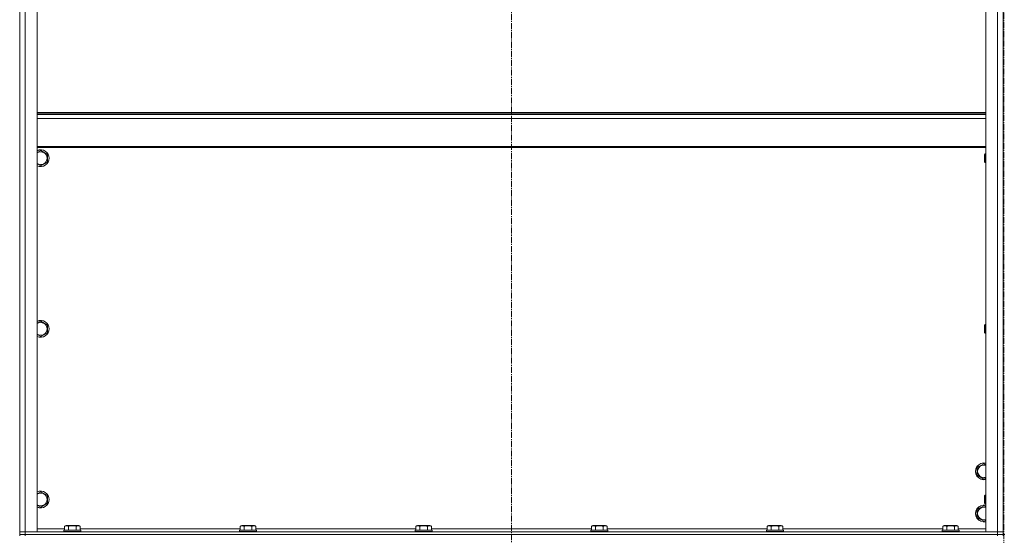
# Model space of a CAD drawing. Units: millimetres. Extents: x 0 to 39614, y -10 to 27300.
# Drawn here: x 24774 to 26176, y 18599 to 19333 of the extents above; entities that cross this region are included whole.
import ezdxf

# ---------------------------------------------------------------- set-up
doc = ezdxf.new("R2010")
doc.units = ezdxf.units.MM
doc.linetypes.add('K5LT_AXLED', pattern=[13.225, 8.725, -1.5, 1.5, -1.5])
doc.linetypes.add('K5LT_THIN', pattern=[0])
for name, color, linetype, true_color in [('OSI', 2, 'Continuous', 0xffff00), ('R', 1, 'Continuous', 0xff0000), ('WELDING', 7, 'Continuous', 0xffffff)]:
    doc.layers.add(name, color=color, linetype=linetype, true_color=true_color)

msp = doc.modelspace()

# ---------------------------------------------------------------- linework, layer by layer
at = {"layer": 'OSI', "color": 30, "linetype": 'K5LT_AXLED', "lineweight": 13, "true_color": 0xff8000}
for p, q in [((26175, 20983.1), (26175, 15772.1)), ((25474, 20968.3), (25474, 17770.3))]:
    msp.add_line(p, q, dxfattribs=at)
at = {"layer": 'R', "color": 7, "linetype": 'K5LT_THIN', "lineweight": 13}
for p, q in [((24774.1, 20396.3), (24774.1, 18604.3)), ((24782.1, 18604.3), (24782.1, 20396.3)), ((24799.1, 18604.3), (24799.1, 20396.3)), ((26149.1, 20396.3), (26149.1, 18604.3)), ((26166.1, 20396.3), (26166.1, 18604.3)), ((26174.1, 18604.3), (26174.1, 20396.3)), ((26174.1, 18604.3), (26174.1, 20396.3)), ((24799.1, 19201.1), (26149.1, 19201.1)), ((24799.1, 19199.9), (26149.1, 19199.9)), ((24799.1, 19198.1), (26149.1, 19198.1)), ((24799.1, 19192.6), (26149.1, 19192.6)), ((24799.1, 19152.9), (26149.1, 19152.9)), ((24799.1, 19151.1), (26149.1, 19151.1)), ((24804.1, 19147), (24813.6, 19141.5)), ((24813.6, 19130.5), (24804.1, 19125)), ((24813.6, 19141.5), (24813.6, 19136)), ((24813.6, 19136), (24813.6, 19130.5)), ((26148.2, 19142), (26147.6, 19141)), ((26147.6, 19136), (26147.6, 19141)), ((26147.6, 19131), (26147.6, 19136)), ((26148.2, 19130), (26147.6, 19131)), ((26149.1, 19142), (26148.2, 19142)), ((26148.2, 19136), (26148.2, 19142)), ((26148.2, 19130), (26148.2, 19136)), ((26149.1, 19130), (26148.2, 19130)), ((24804.1, 19125), (24799.1, 19127.9)), ((24804.1, 18904.1), (24813.6, 18898.6)), ((24813.6, 18898.6), (24813.6, 18893.1)), ((24813.6, 18893.1), (24813.6, 18887.6)), ((26148.2, 18899.1), (26147.6, 18898.1)), ((26147.6, 18893.1), (26147.6, 18898.1)), ((26147.6, 18888.1), (26147.6, 18893.1)), ((26149.1, 18899.1), (26148.2, 18899.1)), ((26148.2, 18893.1), (26148.2, 18899.1)), ((26148.2, 18887.1), (26148.2, 18893.1)), ((24804.1, 18882.2), (24799.1, 18885)), ((24813.6, 18887.6), (24804.1, 18882.2)), ((26148.2, 18887.1), (26147.6, 18888.1)), ((26149.1, 18887.1), (26148.2, 18887.1)), ((26137.1, 18695.8), (26146.6, 18701.2)), ((26137.1, 18684.8), (26137.1, 18695.8)), ((26146.6, 18701.2), (26149.1, 18699.8)), ((26146.6, 18679.3), (26137.1, 18684.8)), ((26149.1, 18680.7), (26146.6, 18679.3)), ((24804.1, 18661.2), (24813.6, 18655.8)), ((24813.6, 18655.8), (24813.6, 18650.3)), ((26148.2, 18656.3), (26147.6, 18655.3)), ((26147.6, 18650.3), (26147.6, 18655.3)), ((26149.1, 18656.3), (26148.2, 18656.3)), ((26148.2, 18650.3), (26148.2, 18656.3)), ((24804.1, 18639.3), (24799.1, 18642.2)), ((24813.6, 18644.8), (24804.1, 18639.3)), ((24813.6, 18650.3), (24813.6, 18644.8)), ((26137.1, 18635.8), (26146.6, 18641.2)), ((26146.6, 18641.2), (26149.1, 18639.8)), ((26147.6, 18645.3), (26147.6, 18650.3)), ((26148.2, 18644.3), (26147.6, 18645.3)), ((26148.2, 18644.3), (26148.2, 18650.3)), ((26149.1, 18644.3), (26148.2, 18644.3)), ((26137.1, 18624.8), (26137.1, 18635.8)), ((24838.1, 18612.1), (24840.1, 18613.3)), ((24838.1, 18612.1), (24838.1, 18606.8)), ((24858.1, 18613.3), (24840.1, 18613.3)), ((24843.6, 18612.1), (24843.6, 18606.8)), ((24854.6, 18612.1), (24854.6, 18606.8)), ((24860.1, 18612.1), (24858.1, 18613.3)), ((24860.1, 18612.1), (24860.1, 18606.8)), ((25088.1, 18612.1), (25090.1, 18613.3)), ((25088.1, 18612.1), (25088.1, 18606.8)), ((25108.1, 18613.3), (25090.1, 18613.3)), ((25093.6, 18612.1), (25093.6, 18606.8)), ((25104.6, 18612.1), (25104.6, 18606.8)), ((25110.1, 18612.1), (25108.1, 18613.3)), ((25110.1, 18612.1), (25110.1, 18606.8)), ((25338.1, 18612.1), (25340.1, 18613.3)), ((25338.1, 18612.1), (25338.1, 18606.8)), ((25358.1, 18613.3), (25340.1, 18613.3)), ((25343.6, 18612.1), (25343.6, 18606.8)), ((25354.6, 18612.1), (25354.6, 18606.8)), ((25360.1, 18612.1), (25358.1, 18613.3)), ((25360.1, 18612.1), (25360.1, 18606.8)), ((25588.1, 18612.1), (25590.1, 18613.3)), ((25588.1, 18612.1), (25588.1, 18606.8)), ((25608.1, 18613.3), (25590.1, 18613.3)), ((25593.6, 18612.1), (25593.6, 18606.8)), ((25604.6, 18612.1), (25604.6, 18606.8)), ((25610.1, 18612.1), (25608.1, 18613.3)), ((25610.1, 18612.1), (25610.1, 18606.8)), ((25838.1, 18612.1), (25840.1, 18613.3)), ((25838.1, 18612.1), (25838.1, 18606.8)), ((25858.1, 18613.3), (25840.1, 18613.3)), ((25843.6, 18612.1), (25843.6, 18606.8)), ((25854.6, 18612.1), (25854.6, 18606.8)), ((25860.1, 18612.1), (25858.1, 18613.3)), ((25860.1, 18612.1), (25860.1, 18606.8)), ((26088.1, 18612.1), (26090.1, 18613.3)), ((26088.1, 18612.1), (26088.1, 18606.8)), ((26108.1, 18613.3), (26090.1, 18613.3)), ((26093.6, 18612.1), (26093.6, 18606.8)), ((26104.6, 18612.1), (26104.6, 18606.8)), ((26110.1, 18612.1), (26108.1, 18613.3)), ((26110.1, 18612.1), (26110.1, 18606.8)), ((26146.6, 18619.3), (26137.1, 18624.8)), ((26149.1, 18620.7), (26146.6, 18619.3)), ((24774.1, 18604.3), (24782.1, 18604.3)), ((24774.1, 18600.3), (24774.1, 18604.3)), ((24782.1, 18604.3), (24774.1, 18604.3)), ((24774.1, 18600.3), (24782.1, 18600.3)), ((24774.1, 18600.3), (24774.1, 18598.3)), ((24774.1, 18600.3), (24782.1, 18600.3)), ((26166.1, 18604.3), (24782.1, 18604.3)), ((24782.1, 18604.3), (24799.1, 18604.3)), ((24782.1, 18600.3), (24782.1, 18604.3)), ((26166.1, 18600.3), (24782.1, 18600.3)), ((24782.1, 18600.3), (24782.1, 18598.3)), ((26166.1, 18600.3), (24782.1, 18600.3)), ((24838.1, 18608.3), (24799.1, 18608.3)), ((24837.1, 18606.5), (24837.3, 18606.8)), ((24837.1, 18606.5), (24837.1, 18604.6)), ((24861.1, 18606.5), (24837.1, 18606.5)), ((24861.1, 18604.6), (24837.1, 18604.6)), ((24837.1, 18604.6), (24837.3, 18604.3)), ((24860.9, 18606.8), (24837.3, 18606.8)), ((25088.1, 18608.3), (24860.1, 18608.3)), ((24861.1, 18606.5), (24860.9, 18606.8)), ((24861.1, 18604.6), (24860.9, 18604.3)), ((24861.1, 18606.5), (24861.1, 18604.6)), ((25087.1, 18606.5), (25087.3, 18606.8)), ((25087.1, 18606.5), (25087.1, 18604.6)), ((25111.1, 18606.5), (25087.1, 18606.5)), ((25111.1, 18604.6), (25087.1, 18604.6)), ((25087.1, 18604.6), (25087.3, 18604.3)), ((25110.9, 18606.8), (25087.3, 18606.8)), ((25338.1, 18608.3), (25110.1, 18608.3)), ((25111.1, 18606.5), (25110.9, 18606.8)), ((25111.1, 18604.6), (25110.9, 18604.3)), ((25111.1, 18606.5), (25111.1, 18604.6)), ((25337.1, 18606.5), (25337.3, 18606.8)), ((25337.1, 18606.5), (25337.1, 18604.6)), ((25361.1, 18606.5), (25337.1, 18606.5)), ((25361.1, 18604.6), (25337.1, 18604.6)), ((25337.1, 18604.6), (25337.3, 18604.3)), ((25360.9, 18606.8), (25337.3, 18606.8)), ((25588.1, 18608.3), (25360.1, 18608.3)), ((25361.1, 18606.5), (25360.9, 18606.8)), ((25361.1, 18604.6), (25360.9, 18604.3)), ((25361.1, 18606.5), (25361.1, 18604.6)), ((25587.1, 18606.5), (25587.3, 18606.8)), ((25587.1, 18606.5), (25587.1, 18604.6)), ((25611.1, 18606.5), (25587.1, 18606.5)), ((25611.1, 18604.6), (25587.1, 18604.6)), ((25587.1, 18604.6), (25587.3, 18604.3)), ((25610.9, 18606.8), (25587.3, 18606.8)), ((25838.1, 18608.3), (25610.1, 18608.3)), ((25611.1, 18606.5), (25610.9, 18606.8)), ((25611.1, 18604.6), (25610.9, 18604.3)), ((25611.1, 18606.5), (25611.1, 18604.6)), ((25837.1, 18606.5), (25837.3, 18606.8)), ((25837.1, 18606.5), (25837.1, 18604.6)), ((25861.1, 18606.5), (25837.1, 18606.5)), ((25861.1, 18604.6), (25837.1, 18604.6)), ((25837.1, 18604.6), (25837.3, 18604.3)), ((25860.9, 18606.8), (25837.3, 18606.8)), ((26088.1, 18608.3), (25860.1, 18608.3)), ((25861.1, 18606.5), (25860.9, 18606.8)), ((25861.1, 18604.6), (25860.9, 18604.3)), ((25861.1, 18606.5), (25861.1, 18604.6)), ((26087.1, 18606.5), (26087.3, 18606.8)), ((26087.1, 18606.5), (26087.1, 18604.6)), ((26111.1, 18606.5), (26087.1, 18606.5)), ((26111.1, 18604.6), (26087.1, 18604.6)), ((26087.1, 18604.6), (26087.3, 18604.3)), ((26110.9, 18606.8), (26087.3, 18606.8)), ((26149.1, 18608.3), (26110.1, 18608.3)), ((26111.1, 18606.5), (26110.9, 18606.8)), ((26111.1, 18604.6), (26110.9, 18604.3)), ((26111.1, 18606.5), (26111.1, 18604.6)), ((26149.1, 18604.3), (26166.1, 18604.3)), ((26166.1, 18604.3), (26174.1, 18604.3)), ((26166.1, 18600.3), (26166.1, 18604.3)), ((26174.1, 18604.3), (26166.1, 18604.3)), ((26166.1, 18600.3), (26166.1, 18598.3)), ((26166.1, 18600.3), (26174.1, 18600.3)), ((26166.1, 18600.3), (26174.1, 18600.3)), ((26174.1, 18600.3), (26174.1, 18604.3)), ((26176.1, 18600.3), (26174.1, 18600.3)), ((26174.1, 18600.3), (26174.1, 18598.3))]:
    msp.add_line(p, q, dxfattribs=at)
for centre, radius, start, end in [((24804.1, 19136), 12, 0, 114.6243), ((24804.1, 19136), 11.8, 0, 115.0095), ((24804.1, 19136), 8.97, 0, 123.8664), ((24804.1, 19136), 11.8, 244.9905, 0), ((24804.1, 19136), 12, 245.3757, 0), ((24804.1, 19136), 8.97, 236.1336, 0), ((24804.1, 18893.1), 12, 0, 114.6243), ((24804.1, 18893.1), 11.8, 0, 115.0095), ((24804.1, 18893.1), 8.97, 0, 123.8664), ((24804.1, 18893.1), 11.8, 244.9905, 0), ((24804.1, 18893.1), 12, 245.3757, 0), ((24804.1, 18893.1), 8.97, 236.1336, 0), ((26146.6, 18690.3), 12, 77.9753, 282.0247), ((26146.6, 18690.3), 11.8, 77.7965, 282.2035), ((26146.6, 18690.3), 8.97, 73.8216, 286.1784), ((24804.1, 18650.3), 12, 0, 114.6243), ((24804.1, 18650.3), 11.8, 0, 115.0095), ((24804.1, 18650.3), 8.97, 0, 123.8664), ((24804.1, 18650.3), 11.8, 244.9905, 0), ((24804.1, 18650.3), 12, 245.3757, 0), ((24804.1, 18650.3), 8.97, 236.1336, 0), ((26146.6, 18630.3), 12, 77.9753, 282.0247), ((26146.6, 18630.3), 11.8, 77.7965, 282.2035), ((26146.6, 18630.3), 8.97, 73.8216, 286.1784)]:
    msp.add_arc(centre, radius, start, end, dxfattribs=at)
at = {"layer": 'WELDING', "color": 7, "linetype": 'K5LT_THIN', "lineweight": 13}
for p, q in [((24799.1, 19144.1), (24804.1, 19147)), ((24799.1, 18901.2), (24804.1, 18904.1)), ((24799.1, 18658.3), (24804.1, 18661.2))]:
    msp.add_line(p, q, dxfattribs=at)
for points, knots in [([(24843.6, 18612.1), (24843.3, 18612.3), (24842.9, 18612.5), (24842.3, 18612.7), (24842, 18612.8), (24841.7, 18612.9), (24841.4, 18612.9), (24841.1, 18613), (24840.8, 18613), (24840.5, 18612.9), (24840.1, 18612.9), (24839.8, 18612.8), (24839.3, 18612.7), (24838.7, 18612.4), (24838.3, 18612.2), (24838.1, 18612.1)], [0, 0, 0, 0, 2.704026, 3.977567, 4.913586, 5.783319, 6.583675, 7.42636, 8.303602, 9.201828, 10.1214, 11.060865, 12.506598, 14.484694, 16, 16, 16, 16]), ([(24854.6, 18612.1), (24854.1, 18612.3), (24853.2, 18612.5), (24852.1, 18612.7), (24851.3, 18612.8), (24850.7, 18612.9), (24850.1, 18612.9), (24849.5, 18613), (24848.9, 18613), (24848.3, 18612.9), (24847.6, 18612.9), (24847, 18612.8), (24846.2, 18612.7), (24845.1, 18612.5), (24844.2, 18612.3), (24843.6, 18612.1)], [0, 0, 0, 0, 2.400934, 3.977567, 4.913586, 5.783319, 6.583675, 7.42636, 8.303602, 9.201828, 10.1214, 11.060865, 12.021818, 13.488338, 16, 16, 16, 16]), ([(24860.1, 18612.1), (24859.8, 18612.3), (24859.3, 18612.5), (24858.8, 18612.7), (24858.4, 18612.8), (24858.1, 18612.9), (24857.8, 18612.9), (24857.5, 18613), (24857.2, 18613), (24856.9, 18612.9), (24856.6, 18612.9), (24856.2, 18612.8), (24855.7, 18612.7), (24855.2, 18612.4), (24854.8, 18612.2), (24854.6, 18612.1)], [0, 0, 0, 0, 2.704026, 3.977567, 4.913586, 5.783319, 6.583675, 7.42636, 8.303602, 9.201828, 10.1214, 11.060865, 12.506598, 14.484694, 16, 16, 16, 16]), ([(25093.6, 18612.1), (25093.3, 18612.3), (25092.9, 18612.5), (25092.3, 18612.7), (25092, 18612.8), (25091.7, 18612.9), (25091.4, 18612.9), (25091.1, 18613), (25090.8, 18613), (25090.5, 18612.9), (25090.1, 18612.9), (25089.8, 18612.8), (25089.3, 18612.7), (25088.7, 18612.4), (25088.3, 18612.2), (25088.1, 18612.1)], [0, 0, 0, 0, 2.704026, 3.977567, 4.913586, 5.783319, 6.583675, 7.42636, 8.303602, 9.201828, 10.1214, 11.060865, 12.506598, 14.484694, 16, 16, 16, 16]), ([(25104.6, 18612.1), (25104.1, 18612.3), (25103.2, 18612.5), (25102.1, 18612.7), (25101.3, 18612.8), (25100.7, 18612.9), (25100.1, 18612.9), (25099.5, 18613), (25098.9, 18613), (25098.3, 18612.9), (25097.6, 18612.9), (25097, 18612.8), (25096.2, 18612.7), (25095.1, 18612.5), (25094.2, 18612.3), (25093.6, 18612.1)], [0, 0, 0, 0, 2.400934, 3.977567, 4.913586, 5.783319, 6.583675, 7.42636, 8.303602, 9.201828, 10.1214, 11.060865, 12.021818, 13.488338, 16, 16, 16, 16]), ([(25110.1, 18612.1), (25109.8, 18612.3), (25109.3, 18612.5), (25108.8, 18612.7), (25108.4, 18612.8), (25108.1, 18612.9), (25107.8, 18612.9), (25107.5, 18613), (25107.2, 18613), (25106.9, 18612.9), (25106.6, 18612.9), (25106.2, 18612.8), (25105.7, 18612.7), (25105.2, 18612.4), (25104.8, 18612.2), (25104.6, 18612.1)], [0, 0, 0, 0, 2.704026, 3.977567, 4.913586, 5.783319, 6.583675, 7.42636, 8.303602, 9.201828, 10.1214, 11.060865, 12.506598, 14.484694, 16, 16, 16, 16]), ([(25343.6, 18612.1), (25343.3, 18612.3), (25342.9, 18612.5), (25342.3, 18612.7), (25342, 18612.8), (25341.7, 18612.9), (25341.4, 18612.9), (25341.1, 18613), (25340.8, 18613), (25340.5, 18612.9), (25340.1, 18612.9), (25339.8, 18612.8), (25339.3, 18612.7), (25338.7, 18612.4), (25338.3, 18612.2), (25338.1, 18612.1)], [0, 0, 0, 0, 2.704026, 3.977567, 4.913586, 5.783319, 6.583675, 7.42636, 8.303602, 9.201828, 10.1214, 11.060865, 12.506598, 14.484694, 16, 16, 16, 16]), ([(25354.6, 18612.1), (25354.1, 18612.3), (25353.2, 18612.5), (25352.1, 18612.7), (25351.3, 18612.8), (25350.7, 18612.9), (25350.1, 18612.9), (25349.5, 18613), (25348.9, 18613), (25348.3, 18612.9), (25347.6, 18612.9), (25347, 18612.8), (25346.2, 18612.7), (25345.1, 18612.5), (25344.2, 18612.3), (25343.6, 18612.1)], [0, 0, 0, 0, 2.400934, 3.977567, 4.913586, 5.783319, 6.583675, 7.42636, 8.303602, 9.201828, 10.1214, 11.060865, 12.021818, 13.488338, 16, 16, 16, 16]), ([(25360.1, 18612.1), (25359.8, 18612.3), (25359.3, 18612.5), (25358.8, 18612.7), (25358.4, 18612.8), (25358.1, 18612.9), (25357.8, 18612.9), (25357.5, 18613), (25357.2, 18613), (25356.9, 18612.9), (25356.6, 18612.9), (25356.2, 18612.8), (25355.7, 18612.7), (25355.2, 18612.4), (25354.8, 18612.2), (25354.6, 18612.1)], [0, 0, 0, 0, 2.704026, 3.977567, 4.913586, 5.783319, 6.583675, 7.42636, 8.303602, 9.201828, 10.1214, 11.060865, 12.506598, 14.484694, 16, 16, 16, 16]), ([(25593.6, 18612.1), (25593.3, 18612.3), (25592.9, 18612.5), (25592.3, 18612.7), (25592, 18612.8), (25591.7, 18612.9), (25591.4, 18612.9), (25591.1, 18613), (25590.8, 18613), (25590.5, 18612.9), (25590.1, 18612.9), (25589.8, 18612.8), (25589.3, 18612.7), (25588.7, 18612.4), (25588.3, 18612.2), (25588.1, 18612.1)], [0, 0, 0, 0, 2.704026, 3.977567, 4.913586, 5.783319, 6.583675, 7.42636, 8.303602, 9.201828, 10.1214, 11.060865, 12.506598, 14.484694, 16, 16, 16, 16]), ([(25604.6, 18612.1), (25604.1, 18612.3), (25603.2, 18612.5), (25602.1, 18612.7), (25601.3, 18612.8), (25600.7, 18612.9), (25600.1, 18612.9), (25599.5, 18613), (25598.9, 18613), (25598.3, 18612.9), (25597.6, 18612.9), (25597, 18612.8), (25596.2, 18612.7), (25595.1, 18612.5), (25594.2, 18612.3), (25593.6, 18612.1)], [0, 0, 0, 0, 2.400934, 3.977567, 4.913586, 5.783319, 6.583675, 7.42636, 8.303602, 9.201828, 10.1214, 11.060865, 12.021818, 13.488338, 16, 16, 16, 16]), ([(25610.1, 18612.1), (25609.8, 18612.3), (25609.3, 18612.5), (25608.8, 18612.7), (25608.4, 18612.8), (25608.1, 18612.9), (25607.8, 18612.9), (25607.5, 18613), (25607.2, 18613), (25606.9, 18612.9), (25606.6, 18612.9), (25606.2, 18612.8), (25605.7, 18612.7), (25605.2, 18612.4), (25604.8, 18612.2), (25604.6, 18612.1)], [0, 0, 0, 0, 2.704026, 3.977567, 4.913586, 5.783319, 6.583675, 7.42636, 8.303602, 9.201828, 10.1214, 11.060865, 12.506598, 14.484694, 16, 16, 16, 16]), ([(25843.6, 18612.1), (25843.3, 18612.3), (25842.9, 18612.5), (25842.3, 18612.7), (25842, 18612.8), (25841.7, 18612.9), (25841.4, 18612.9), (25841.1, 18613), (25840.8, 18613), (25840.5, 18612.9), (25840.1, 18612.9), (25839.8, 18612.8), (25839.3, 18612.7), (25838.7, 18612.4), (25838.3, 18612.2), (25838.1, 18612.1)], [0, 0, 0, 0, 2.704026, 3.977567, 4.913586, 5.783319, 6.583675, 7.42636, 8.303602, 9.201828, 10.1214, 11.060865, 12.506598, 14.484694, 16, 16, 16, 16]), ([(25854.6, 18612.1), (25854.1, 18612.3), (25853.2, 18612.5), (25852.1, 18612.7), (25851.3, 18612.8), (25850.7, 18612.9), (25850.1, 18612.9), (25849.5, 18613), (25848.9, 18613), (25848.3, 18612.9), (25847.6, 18612.9), (25847, 18612.8), (25846.2, 18612.7), (25845.1, 18612.5), (25844.2, 18612.3), (25843.6, 18612.1)], [0, 0, 0, 0, 2.400934, 3.977567, 4.913586, 5.783319, 6.583675, 7.42636, 8.303602, 9.201828, 10.1214, 11.060865, 12.021818, 13.488338, 16, 16, 16, 16]), ([(25860.1, 18612.1), (25859.8, 18612.3), (25859.3, 18612.5), (25858.8, 18612.7), (25858.4, 18612.8), (25858.1, 18612.9), (25857.8, 18612.9), (25857.5, 18613), (25857.2, 18613), (25856.9, 18612.9), (25856.6, 18612.9), (25856.2, 18612.8), (25855.7, 18612.7), (25855.2, 18612.4), (25854.8, 18612.2), (25854.6, 18612.1)], [0, 0, 0, 0, 2.704026, 3.977567, 4.913586, 5.783319, 6.583675, 7.42636, 8.303602, 9.201828, 10.1214, 11.060865, 12.506598, 14.484694, 16, 16, 16, 16]), ([(26093.6, 18612.1), (26093.3, 18612.3), (26092.9, 18612.5), (26092.3, 18612.7), (26092, 18612.8), (26091.7, 18612.9), (26091.4, 18612.9), (26091.1, 18613), (26090.8, 18613), (26090.5, 18612.9), (26090.1, 18612.9), (26089.8, 18612.8), (26089.3, 18612.7), (26088.7, 18612.4), (26088.3, 18612.2), (26088.1, 18612.1)], [0, 0, 0, 0, 2.704026, 3.977567, 4.913586, 5.783319, 6.583675, 7.42636, 8.303602, 9.201828, 10.1214, 11.060865, 12.506598, 14.484694, 16, 16, 16, 16]), ([(26104.6, 18612.1), (26104.1, 18612.3), (26103.2, 18612.5), (26102.1, 18612.7), (26101.3, 18612.8), (26100.7, 18612.9), (26100.1, 18612.9), (26099.5, 18613), (26098.9, 18613), (26098.3, 18612.9), (26097.6, 18612.9), (26097, 18612.8), (26096.2, 18612.7), (26095.1, 18612.5), (26094.2, 18612.3), (26093.6, 18612.1)], [0, 0, 0, 0, 2.400934, 3.977567, 4.913586, 5.783319, 6.583675, 7.42636, 8.303602, 9.201828, 10.1214, 11.060865, 12.021818, 13.488338, 16, 16, 16, 16]), ([(26110.1, 18612.1), (26109.8, 18612.3), (26109.3, 18612.5), (26108.8, 18612.7), (26108.4, 18612.8), (26108.1, 18612.9), (26107.8, 18612.9), (26107.5, 18613), (26107.2, 18613), (26106.9, 18612.9), (26106.6, 18612.9), (26106.2, 18612.8), (26105.7, 18612.7), (26105.2, 18612.4), (26104.8, 18612.2), (26104.6, 18612.1)], [0, 0, 0, 0, 2.704026, 3.977567, 4.913586, 5.783319, 6.583675, 7.42636, 8.303602, 9.201828, 10.1214, 11.060865, 12.506598, 14.484694, 16, 16, 16, 16])]:
    msp.add_open_spline(points, degree=3, knots=knots, dxfattribs=at)

doc.saveas('drawing.dxf')
